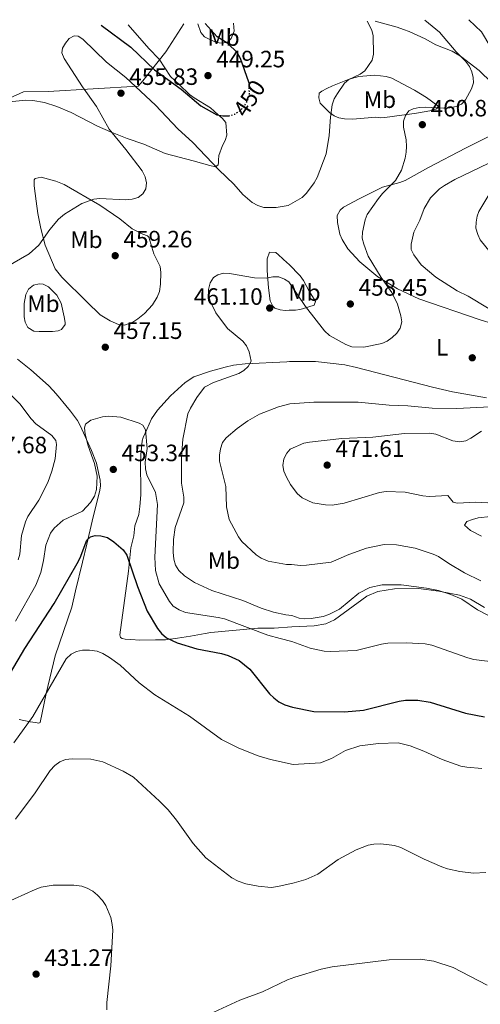
# Model space of a CAD drawing. Units: metres. Extents: x 600761 to 604211, y 4719911 to 4722275.
# Drawn here: x 601585 to 601780, y 4721823 to 4722239 of the extents above; entities that cross this region are included whole.
import ezdxf
from ezdxf.enums import TextEntityAlignment as Align

# ---------------------------------------------------------------- set-up
doc = ezdxf.new("R2010")
doc.units = ezdxf.units.M
doc.header["$MEASUREMENT"] = 0
doc.linetypes.add('DGN Style 5', pattern=[1.217945, 0.521977, -0.695969])
for name, color, linetype, lineweight in [('Cota de curva de nivel directora', 7, 'Continuous', 0), ('Cota de punto acotado terreno', 7, 'Continuous', 0), ('Curva de nivel directora', 30, 'Continuous', 30), ('Curva de nivel directora no vista', 30, 'DGN Style 5', 30), ('Curva de nivel intermedia', 30, 'Continuous', 0), ('Etiqueta de uso rústico', 92, 'Continuous', 0), ('Fuente-manantial-naciente', 7, 'Continuous', 0), ('Límite de municipio', 7, 'Continuous', 0), ('Línea de cambio de uso (parcela vista)', 92, 'Continuous', 0), ('Punto acotado terreno (símbolo)', 7, 'Continuous', 0)]:
    doc.layers.add(name, color=color, linetype=linetype, lineweight=lineweight)
doc.styles.add('Style-Arial', font='arial.ttf')

# ---------------------------------------------------------------- blocks, each defined once
blk = doc.blocks.new('5PATER')
at = {"layer": 'Fuente-manantial-naciente', "linetype": 'Continuous', "lineweight": 0}
h = blk.add_hatch(color=51, dxfattribs=at)
edge = h.paths.add_edge_path()
edge.add_ellipse((0, 0), major_axis=(-0.11, -0.111), ratio=0.999422, start_angle=0, end_angle=360)

msp = doc.modelspace()

# ---------------------------------------------------------------- linework, layer by layer
at = {"layer": 'Curva de nivel directora', "color": 30, "linetype": 'Continuous', "lineweight": 30, "elevation": 450, "flags": 128}
for points in [[(601619.43, 4722237.07), (601632.01, 4722227.7), (601641.97, 4722218.13), (601653.34, 4722210.01), (601661.56, 4722202.92), (601668.42, 4722199.12), (601670.97, 4722198.62), (601673.39, 4722198.69)], [(601682.01, 4722212.36), (601681.98, 4722212.99), (601678.47, 4722222.94), (601676.98, 4722225.46), (601673.03, 4722229.23), (601668.6, 4722232.06), (601663.41, 4722237.72)], [(601581.15, 4721963.05), (601587.14, 4721973.28), (601599.61, 4721992.34), (601609.31, 4722009.2), (601610.65, 4722011.66), (601613.46, 4722019.08), (601614.96, 4722020.56), (601616.89, 4722021.04), (601619.39, 4722020.98), (601622.11, 4722020.21), (601624.78, 4722018.47)], [(601624.78, 4722018.47), (601628.73, 4722015.08), (601630.32, 4722012.73), (601634.84, 4721999.57), (601638.89, 4721989.05), (601643.29, 4721981.78), (601645.05, 4721979.58), (601647.09, 4721977.86), (601651.6, 4721975.69), (601659.95, 4721973.16), (601670.34, 4721971.18), (601673.17, 4721970.31), (601677.91, 4721968.16), (601682.36, 4721964.59), (601690.72, 4721954.14), (601692.53, 4721952.35), (601694.69, 4721950.75), (601697.2, 4721949.4), (601700.43, 4721948.51), (601709.48, 4721946.62), (601722.44, 4721946.41), (601730.47, 4721947.14), (601745.52, 4721951), (601748.22, 4721951.37), (601753.43, 4721951.35), (601758.64, 4721950.51), (601773.55, 4721945.9), (601781.67, 4721944.36)]]:
    msp.add_lwpolyline(points, dxfattribs=at)
at = {"layer": 'Curva de nivel directora no vista', "color": 30, "linetype": 'DGN Style 5', "lineweight": 30, "elevation": 450, "flags": 128}
msp.add_lwpolyline([(601673.39, 4722198.69), (601673.66, 4722198.69), (601676.04, 4722199.46), (601678.16, 4722200.81), (601679.94, 4722202.75), (601681.34, 4722204.9), (601682.2, 4722207.82), (601682.01, 4722212.36)], dxfattribs=at)
at = {"layer": 'Curva de nivel intermedia', "color": 30, "linetype": 'Continuous', "lineweight": 0, "flags": 128}
for points, elevation in [([(601797.36, 4722204.84), (601796.48, 4722207.38), (601787.88, 4722220.34), (601784.35, 4722227.66), (601780.34, 4722234.25), (601774.95, 4722239.37)], 465), ([(601692.11, 4722130.58), (601694.61, 4722130.5), (601696.99, 4722129.54), (601698.87, 4722128.49), (601705.88, 4722118.02), (601713.96, 4722107.73), (601716.1, 4722105.78), (601722.92, 4722101.9), (601725.49, 4722100.98), (601730.58, 4722100.75), (601738.22, 4722102.35), (601740.49, 4722103.4), (601742.58, 4722104.91), (601744.57, 4722106.78), (601745.89, 4722108.9), (601746.58, 4722111.53), (601746.28, 4722114.08), (601744.87, 4722119.06), (601742.41, 4722123.91), (601737.84, 4722130.24), (601732.46, 4722139.36), (601730.54, 4722144.43), (601729.91, 4722146.92), (601730.04, 4722149.42), (601731.07, 4722154.63), (601731.92, 4722156.99), (601736.77, 4722163.75), (601738.47, 4722165.86), (601744.01, 4722171.29), (601746.49, 4722175.63), (601748.03, 4722180.75), (601748.55, 4722183.27), (601748.66, 4722185.77), (601748.43, 4722188.47), (601747.36, 4722193.83), (601747.3, 4722196.38), (601748.15, 4722198.79), (601749.67, 4722200.77), (601751.42, 4722201.6), (601753.96, 4722202.21), (601756.48, 4722202.37), (601764.42, 4722201.94), (601766.97, 4722202.03), (601769.58, 4722202.61), (601771.84, 4722203.67), (601773.56, 4722205.45), (601776.09, 4722210.11), (601776.94, 4722212.59), (601776.83, 4722214.9), (601776.29, 4722217.34), (601775.2, 4722219.59), (601773.53, 4722221.82), (601769.58, 4722225.79), (601762.52, 4722234.06), (601756.41, 4722239.1)], 460), ([(601717.16, 4722203.38), (601718.09, 4722205.84), (601719.43, 4722208.15), (601722.38, 4722212.46), (601724.26, 4722214.13), (601728.96, 4722216.31), (601731.06, 4722217.79), (601734.07, 4722222.22), (601734.7, 4722224.82), (601734.55, 4722232.55), (601734, 4722234.99), (601731.92, 4722238.73)], 455), ([(601579.04, 4722134.53), (601589.08, 4722140.27), (601593.07, 4722143.96), (601597.77, 4722150.62), (601601.36, 4722154.92), (601603.97, 4722157.08), (601611.28, 4722161.62), (601616.37, 4722163.44), (601618.94, 4722163.67), (601629.7, 4722163.15), (601632.56, 4722163.36), (601635.11, 4722164.14), (601637.07, 4722165.66), (601638.38, 4722167.79), (601638.59, 4722170.39), (601638.08, 4722172.83), (601636.76, 4722175.36), (601629.84, 4722184.5), (601622.79, 4722193.11), (601617.43, 4722202.58), (601611.52, 4722211), (601603.87, 4722222.91), (601602.86, 4722225.31), (601603.13, 4722227.29), (601604.32, 4722229.48), (601605.99, 4722231.46), (601608.08, 4722232.52), (601609.77, 4722232.34), (601611.76, 4722231.18), (601621.73, 4722221.45), (601629.95, 4722214.94), (601642.41, 4722203.22), (601651.84, 4722193.24), (601658.23, 4722187.43), (601669.31, 4722175.84), (601675.59, 4722169.81), (601679.35, 4722165.37), (601683.29, 4722161.99), (601685.69, 4722160.71), (601688.3, 4722159.93), (601693.53, 4722159.92), (601698.59, 4722160.75), (601704.54, 4722164.16), (601706.32, 4722165.92), (601709.51, 4722170.28), (601710.84, 4722172.62), (601714.67, 4722182.59), (601715.97, 4722190.31), (601716.45, 4722198.17), (601717.16, 4722203.38)], 455), ([(601797.88, 4722108.4), (601774.75, 4722122.4), (601769.99, 4722124.66), (601761.06, 4722130.39), (601754.79, 4722135.66), (601751.69, 4722139.86), (601750.62, 4722142.11), (601750.57, 4722144.37), (601751.77, 4722149.44), (601754.24, 4722154.48), (601756.15, 4722159.51), (601758.83, 4722163.96), (601762.61, 4722167.76), (601764.67, 4722169.24), (601769.1, 4722171.75), (601783.38, 4722178.6)], 465), ([(601786.45, 4722138.03), (601779.8, 4722146.2), (601778.8, 4722148.48), (601778, 4722151.15), (601778.03, 4722153.65), (601778.5, 4722156.22), (601779.24, 4722158.2), (601783.4, 4722165.28)], 470), ([(601787.68, 4721984.92), (601778.63, 4721989.62), (601771.98, 4721994.11), (601767.33, 4721996.1), (601762.22, 4721997.77), (601757.06, 4721998.87), (601746.36, 4722000.23), (601738.39, 4722000.22), (601733.17, 4721999.15), (601728.46, 4721996.76), (601720.25, 4721989.95), (601715.78, 4721987.62), (601713.32, 4721986.8), (601708.26, 4721985.97), (601705.65, 4721985.89), (601703.16, 4721986.11), (601700.09, 4721987.23), (601697.58, 4721987.55), (601692.43, 4721988.66), (601687.11, 4721990.36), (601679.4, 4721993.64), (601666.27, 4721997.86), (601658.97, 4722001.24), (601654.72, 4722004.04), (601652.33, 4722006.32), (601650.85, 4722008.61), (601650.22, 4722011.03), (601649.91, 4722014.02), (601650, 4722019.35), (601650.71, 4722024.45), (601654.39, 4722034.85), (601654.37, 4722037.35), (601653.43, 4722043.27), (601653.47, 4722054.07), (601654.05, 4722061.83), (601656.15, 4722072.56), (601657.2, 4722074.99), (601659.99, 4722079.43), (601663.23, 4722083.82), (601667.03, 4722085.85), (601677.67, 4722089.62), (601679.82, 4722090.91), (601681.67, 4722092.59), (601682.9, 4722094.9), (601682.02, 4722098.83), (601680.96, 4722101.41), (601679.33, 4722103.31), (601672.95, 4722108.67), (601668, 4722115.32), (601665.6, 4722120.27), (601664.94, 4722122.71), (601664.84, 4722125.21), (601665.53, 4722127.97), (601666.97, 4722130.22), (601668.82, 4722131.35), (601671.22, 4722132.04), (601673.79, 4722132.01), (601684.27, 4722130.07), (601689.29, 4722130.02), (601692.11, 4722130.58)], 460), ([(601579.47, 4722082.45), (601585.13, 4722076.85), (601589.84, 4722070.51), (601591.78, 4722068.36), (601598.63, 4722063.44), (601600.3, 4722061.33), (601600.55, 4722059.59), (601600.08, 4722053.55), (601598.67, 4722048.36), (601596.85, 4722043.59), (601593.17, 4722036.06), (601588.51, 4722029.14), (601587.41, 4722026.89), (601585.71, 4722021.1), (601585.02, 4722013.22), (601584.43, 4722010.77)], 460), ([(601780.12, 4722001.89), (601773.17, 4722005.25), (601766.48, 4722009.21), (601762.16, 4722012.17), (601759.9, 4722013.24), (601752.3, 4722015.68), (601744.41, 4722017.2), (601739.16, 4722017.22), (601731.69, 4722015.7), (601724.27, 4722013.07), (601716.76, 4722009.86), (601706.34, 4722008.54), (601703.85, 4722008.42), (601699.91, 4722008.79), (601697.88, 4722008.83), (601690.12, 4722010.26), (601687.11, 4722011.47), (601685.07, 4722012.92), (601678.99, 4722018.51), (601677.52, 4722020.54), (601673.57, 4722027.85), (601672.43, 4722033.23), (601672.19, 4722041.78), (601669.55, 4722052.55), (601669.5, 4722055.05), (601669.94, 4722057.84), (601670.78, 4722060.39), (601672.37, 4722062.39), (601677.02, 4722066.43), (601681.52, 4722069.67), (601686.49, 4722072.4), (601694.47, 4722075.48), (601699.32, 4722076.81), (601709.37, 4722077.48), (601728.17, 4722077.49), (601741.27, 4722076.18), (601749.12, 4722075.96), (601759.53, 4722074.91), (601769.97, 4722074.84), (601784.03, 4722075.55)], 465), ([(601787.41, 4721967.37), (601777.1, 4721968.64), (601774.53, 4721969.27), (601759.34, 4721974.63), (601756.47, 4721975.25), (601748.48, 4721975.74), (601740.71, 4721975.56), (601738.02, 4721975.17), (601727.35, 4721972.5), (601716.59, 4721971.95), (601713.83, 4721972.11), (601707.94, 4721973.46), (601700.19, 4721976.3), (601695.16, 4721977.47), (601689.95, 4721978.95), (601671.58, 4721985.8), (601668.98, 4721986.43), (601655.15, 4721988.53), (601652.41, 4721989.64), (601649.99, 4721991.26), (601648.36, 4721993.16), (601644.02, 4722000.68), (601642.51, 4722006.28), (601642.22, 4722011.89), (601643.3, 4722034.28), (601642.39, 4722039.34), (601638.82, 4722046.81), (601638.27, 4722049.27), (601638.13, 4722052.19), (601638.9, 4722057.9), (601638.22, 4722065.81), (601637.08, 4722067.73), (601635.51, 4722068.57), (601627.86, 4722071.14), (601622.62, 4722071.62), (601620.03, 4722071.31), (601615.09, 4722069.88), (601612.85, 4722068.18), (601612.44, 4722066.67), (601612.65, 4722063.99), (601614.04, 4722059.01), (601616.68, 4722051.59), (601617.8, 4722046.24), (601617.56, 4722040.62), (601616.72, 4722037.75), (601614.97, 4722035.07), (601611.54, 4722031.44), (601603.45, 4722027.57), (601599.65, 4722024.25), (601598.04, 4722022.08), (601596.05, 4722017.03), (601595.11, 4722010.58), (601593.94, 4722005.42), (601591.8, 4722000.05), (601583.2, 4721984.78)], 455), ([(601783.01, 4722034.89), (601777.99, 4722035.2), (601770.01, 4722034.76), (601768.42, 4722035.23), (601766.12, 4722038.05), (601758.15, 4722037.65), (601755.58, 4722037.86), (601748.11, 4722039.46), (601739.96, 4722039.65), (601737.17, 4722039.34), (601722.19, 4722034.72), (601717.18, 4722033.89), (601714.41, 4722034.01), (601709.07, 4722034.96), (601704.42, 4722037.01), (601702.33, 4722038.86), (601699.61, 4722042.67), (601697.88, 4722045.82), (601696.73, 4722048.31), (601696.28, 4722050.78), (601696.73, 4722053.49), (601697.99, 4722056), (601699.48, 4722057.6), (601705.14, 4722060.1), (601707.58, 4722060.65), (601721.21, 4722062.1), (601734.39, 4722062.66), (601747.81, 4722064.27), (601758.5, 4722064.43), (601761, 4722063.98), (601768.21, 4722061.12), (601771.09, 4722060.79), (601773.65, 4722061.14), (601775.87, 4722062.29), (601780.28, 4722065.31)], 470), ([(601780.31, 4722020.83), (601775.75, 4722023.27), (601773.1, 4722025.5), (601774.2, 4722026.97), (601776.49, 4722027.93), (601778.98, 4722028.56), (601784.16, 4722029.1)], 470), ([(601582.57, 4721933.35), (601590.6, 4721944.56), (601604.7, 4721968.84), (601606.85, 4721970.83), (601609.04, 4721972.02), (601611.63, 4721972.64), (601614.47, 4721972.64), (601617.82, 4721972.11), (601620.16, 4721971.23), (601623.02, 4721969.51), (601627.53, 4721966.2), (601635.59, 4721958.77), (601642.11, 4721953.7), (601656.84, 4721944.59), (601670.42, 4721934.75), (601677.75, 4721931.05), (601685.82, 4721927.82), (601691.07, 4721926.28), (601700.64, 4721924.24), (601712.29, 4721924.83), (601716.96, 4721926.77), (601722.79, 4721930.09), (601728.88, 4721932.08), (601736.72, 4721933.08), (601745.03, 4721933.31), (601750.21, 4721932.04), (601755.92, 4721929.84), (601763.77, 4721926.28), (601771.57, 4721923.5), (601774.13, 4721923.02), (601780.45, 4721922.52)], 445), ([(601583.21, 4721901), (601591.6, 4721912.15), (601597.97, 4721921.63), (601599.84, 4721923.82), (601602.04, 4721925.39), (601604.4, 4721926.24), (601607.25, 4721926.61), (601615.17, 4721926.46), (601620.23, 4721925.32), (601628.84, 4721921.33), (601633.21, 4721918.8), (601644.17, 4721908.74), (601647.83, 4721904.96), (601651.39, 4721900.61), (601658.36, 4721890.79), (601663.71, 4721884.64), (601674.78, 4721876.24), (601677.37, 4721874.89), (601680.62, 4721873.76), (601685.86, 4721872.72), (601691.34, 4721872.21), (601694.21, 4721872.51), (601701.07, 4721874.18), (601706.01, 4721875.49), (601711.17, 4721877.83), (601719.77, 4721883.97), (601727.36, 4721888.08), (601732.35, 4721890.08), (601734.81, 4721890.52), (601737.77, 4721890.61), (601743.49, 4721889.89), (601746.18, 4721889.09), (601756.08, 4721884.16), (601763.53, 4721880.95), (601765.95, 4721880.05), (601771.17, 4721878.9), (601776.95, 4721878.24), (601782.14, 4721878.56)], 440), ([(601621.91, 4721820.31), (601621.9, 4721823.42), (601623.63, 4721838.98), (601624.36, 4721854.02), (601624.19, 4721856.52), (601623.5, 4721859.39), (601621.45, 4721864.47), (601620.05, 4721866.63), (601617.94, 4721868.91), (601615.94, 4721870.54), (601613.6, 4721871.87), (601611.23, 4721872.67), (601607.92, 4721873.15), (601599.14, 4721873.15), (601594.12, 4721872.23), (601591.54, 4721871.27), (601578.46, 4721865.43), (601568.11, 4721861.69), (601545.1, 4721851.66), (601532.16, 4721846.7), (601513.05, 4721836.78), (601504.12, 4721830.67), (601499.62, 4721826.97), (601492.85, 4721822.53)], 435), ([(601782.79, 4721830.76), (601768.36, 4721838.24), (601760.12, 4721840.98), (601754.34, 4721841.84), (601741.28, 4721841.49), (601717.24, 4721838.59), (601712.58, 4721837.56), (601701.42, 4721834.23), (601698.24, 4721833.13), (601687.75, 4721828.04), (601678.14, 4721824.47), (601667.11, 4721819.34)], 435)]:
    msp.add_lwpolyline(points, dxfattribs=dict(at, elevation=elevation))
at = {"layer": 'Límite de municipio', "color": 7, "linetype": 'Continuous', "lineweight": 0}
msp.add_polyline3d([(601304.52, 4722189.04, 444.24), (601360.76, 4722178.69, 445.51), (601403.38, 4722179.48, 448.08), (601433.03, 4722180.12, 449.77), (601491.94, 4722180.23, 449.22), (601507.94, 4722183.36, 449.5), (601527.88, 4722186.92, 450.61), (601542.12, 4722188.62, 450.73), (601554.52, 4722194.63, 449.92), (601555.89, 4722195.23, 449.91), (601570.93, 4722201.8, 449.79), (601573.14, 4722202.76, 449.9), (601586.56, 4722208.78, 450.74), (601597.12, 4722209.04, 452.39), (601635.14, 4722211.18, 454.61), (601637.04, 4722213.56, 453.18), (601646.81, 4722225.83, 448.75), (601654.42, 4722237.59, 448.92)], dxfattribs=at)
at = {"layer": 'Línea de cambio de uso (parcela vista)', "color": 92, "linetype": 'Continuous', "lineweight": 0}
for points in [[(601630.91, 4722237.24, 447.41), (601639.7, 4722227.17, 448.07), (601644.05, 4722222.61, 448.72), (601648.86, 4722215.32, 448.94), (601652.46, 4722211.91, 449.58), (601656.84, 4722207.76, 449.82), (601658.83, 4722206.24, 449.92), (601665.66, 4722202.09, 450.26), (601668.78, 4722199.31, 451.58), (601670.71, 4722197.73, 451.58), (601672.26, 4722195.82, 451.58), (601672.59, 4722190.5, 452.02), (601671.94, 4722188.26, 452.83), (601670.86, 4722186.13, 453.73), (601669.21, 4722181.91, 454.21), (601669.13, 4722179.96, 454.65), (601669.1, 4722178.89, 455.09), (601669.03, 4722177.96, 455.09), (601667.89, 4722177.15, 455.09), (601665.43, 4722177.62, 455.09), (601658.45, 4722179.66, 455.75), (601646.56, 4722182.79, 455.53), (601637.53, 4722186.74, 455.09), (601630.42, 4722189.09, 454.65), (601623.36, 4722191.87, 454.2), (601617.9, 4722194.35, 453.83), (601606.81, 4722200.06, 452.91), (601600.72, 4722202.6, 452.67), (601595.53, 4722204.36, 451.58), (601590.59, 4722205.16, 451.16), (601587.32, 4722205.29, 450.92), (601580.86, 4722204.66, 450.48)], [(601660.42, 4722237.68, 449.13), (601661.61, 4722233.94, 449.35), (601663.14, 4722232.07, 449.46), (601668.08, 4722229.76, 449.73), (601670.71, 4722229.49, 450.45), (601672.86, 4722229.87, 450.67), (601674.5, 4722231.47, 451.54), (601675.7, 4722234.5, 451.76), (601675.47, 4722237.9, 451.41)], [(601735.36, 4722238.78, 455.84), (601744.66, 4722236.2, 456.72), (601747.4, 4722235.29, 457.6), (601749.68, 4722234.39, 457.84), (601756.52, 4722231.24, 458.24), (601760.97, 4722228.78, 459.14), (601767.91, 4722225.99, 459.62), (601771.53, 4722223.98, 460.13), (601779.31, 4722217.86, 461.55), (601784.68, 4722212.71, 462.41)], [(601737.64, 4722197.86, 458.28), (601735.63, 4722198.13, 458.28), (601725.85, 4722197.26, 456.3), (601722.34, 4722197.37, 455.61), (601719.93, 4722197.83, 455.14), (601718.01, 4722198.64, 454.77), (601716.04, 4722200.13, 454.42), (601712.08, 4722203.98, 453.9), (601711.48, 4722206.35, 453.9), (601711.75, 4722208.29, 453.9), (601712.75, 4722209.09, 454.12), (601714.87, 4722210.28, 454.74), (601717.37, 4722211.44, 454.96), (601724.35, 4722214.14, 455.14), (601728.4, 4722215.29, 455.35), (601735.2, 4722215.88, 455.87), (601740.09, 4722215.34, 456.65), (601742.48, 4722214.61, 457.07), (601752, 4722209.61, 458.49), (601757.15, 4722206.45, 459.2), (601761.9, 4722202.94, 459.82), (601761.9, 4722202.29, 460.04), (601761.26, 4722201.71, 460.26), (601759.4, 4722200.98, 460.48), (601751.98, 4722199.74, 460.62), (601746.69, 4722198.96, 460.16), (601739.39, 4722198.02, 458.53), (601737.64, 4722197.86, 458.28)], [(601784.56, 4722190.44, 463.08), (601773.53, 4722185.03, 463.08), (601757.96, 4722176.77, 462.23), (601748.05, 4722171.39, 460.89), (601745.77, 4722170.47, 460.46), (601738.52, 4722168.44, 458.92), (601733.99, 4722166.31, 458.93), (601728.56, 4722163.61, 457.82), (601721.98, 4722160.04, 457.6), (601720.62, 4722158.73, 457.6), (601719.28, 4722156.58, 457.6), (601719.37, 4722153.48, 457.6), (601720.42, 4722148.63, 457.85), (601721.41, 4722146.31, 458.08), (601723.8, 4722142.38, 458.47), (601728.82, 4722136.9, 459.13), (601736.56, 4722130.57, 460.04), (601744.78, 4722125.54, 460.74), (601753.77, 4722121.2, 460.99), (601779.36, 4722112.55, 463.08), (601798.44, 4722106.61, 463.87)], [(601629.35, 4722110.16, 458.63), (601626.87, 4722110.36, 458.65), (601623.29, 4722111.95, 458.55), (601619.03, 4722114.53, 458.28), (601613.44, 4722119.94, 456.87), (601602.78, 4722130.41, 456.1), (601599.98, 4722133.99, 455.86), (601595.81, 4722143.97, 455.26), (601593.89, 4722150.96, 454.78), (601592.69, 4722157.3, 453.8), (601591.93, 4722162.62, 453.8), (601591.15, 4722169.08, 452.48), (601591.2, 4722171.54, 452.11), (601591.56, 4722172.1, 452.05), (601594.03, 4722172.71, 451.95), (601600.3, 4722171.04, 453.11), (601603.81, 4722169.62, 453.8), (601618.92, 4722160.86, 454.91), (601627.37, 4722155.16, 455.56), (601632.59, 4722150.89, 455.99), (601634.79, 4722149.7, 456.06), (601637.07, 4722148.63, 455.99), (601639.13, 4722147.93, 454.28), (601639.59, 4722147.35, 454.02), (601641.81, 4722140.25, 455.99), (601644.45, 4722134.88, 455.99), (601644.75, 4722132.44, 456.43), (601644.52, 4722127.5, 457.31), (601644.11, 4722124.31, 457.31), (601643.21, 4722121.98, 457.31), (601641.14, 4722118.68, 457.31), (601637.82, 4722114.97, 457.31), (601635.02, 4722112.73, 457.55), (601632.87, 4722111.42, 458.05), (601629.35, 4722110.16, 458.63)], [(601697.32, 4722116.36, 460.82), (601695.16, 4722116.63, 461.04), (601692.86, 4722117.33, 460.23), (601692.05, 4722118.11, 459.94), (601690.98, 4722120.45, 459.67), (601690.26, 4722125.93, 458.79), (601689.69, 4722133.26, 457.31), (601689.62, 4722138.2, 456.52), (601690.65, 4722141.03, 456.05), (601693.31, 4722140.82, 456.03), (601694.53, 4722139.85, 456.21), (601698.15, 4722136.5, 456.87), (601698.8, 4722135.91, 457.08), (601703.59, 4722130.98, 457.73), (601705, 4722129, 458.31), (601707.3, 4722124.83, 458.39), (601710.14, 4722120.11, 459.05), (601709.58, 4722118.6, 459.05), (601704.6, 4722117, 460.86), (601703.56, 4722116.68, 461.02), (601701.69, 4722116.45, 461.02), (601698.97, 4722116.39, 461.14), (601697.32, 4722116.36, 460.82)], [(601593.22, 4722107.4, 457.75), (601590.97, 4722107.53, 457.75), (601588.51, 4722109.09, 457.75), (601587.33, 4722111.39, 457.75), (601586.89, 4722113.67, 457.75), (601586.84, 4722119.28, 457.31), (601587.67, 4722123.03, 456.87), (601588.8, 4722125.28, 456.87), (601590.8, 4722127.08, 456.87), (601593.27, 4722127.56, 456.87), (601594.97, 4722127.41, 456.87), (601597.2, 4722126.28, 456.87), (601600.7, 4722122.77, 457), (601602.52, 4722119.42, 457.31), (601603.86, 4722113.68, 457.31), (601604.24, 4722111.21, 457.69), (601604.18, 4722110.37, 457.75), (601602.65, 4722108.31, 457.75), (601601.32, 4722107.76, 457.75), (601598.83, 4722107.48, 457.75), (601593.22, 4722107.4, 457.75)], [(601584.77, 4721943.23, 445.68), (601589.38, 4721942.27, 445.02), (601591.75, 4721941.92, 444.31), (601593.13, 4721941.65, 443.27), (601593.63, 4721942.01, 443.27), (601596.26, 4721954.23, 443.88), (601600.06, 4721970.12, 445.34), (601607.08, 4721990.74, 447.88), (601608.61, 4721997.66, 449.41), (601611.57, 4722009.81, 449.52), (601613.4, 4722017.47, 450.73), (601615.7, 4722027.19, 451.27), (601618.85, 4722040.33, 453.09), (601619.22, 4722042.12, 453.36), (601619.08, 4722044.55, 453.8), (601618.46, 4722047, 454.24), (601617.56, 4722051.74, 454.02), (601615.42, 4722057.11, 455.12), (601610.66, 4722067.64, 455.12), (601609.4, 4722069.79, 455.51), (601606.49, 4722073.7, 456.58), (601604.49, 4722076.16, 456.65), (601601.28, 4722080, 456.05), (601599.1, 4722082.5, 456), (601597.14, 4722084.57, 456.65), (601589.67, 4722091.19, 456.93), (601584.15, 4722095.67, 457.9)], [(601782.43, 4722079.36, 463.42), (601768.06, 4722081.95, 462.61), (601759.6, 4722083.85, 462.21), (601727.41, 4722092.22, 461.11), (601722.52, 4722093.25, 460.93), (601710.11, 4722094.68, 460.57), (601699.16, 4722094.69, 460.27), (601697.94, 4722094.65, 460.16), (601680.4, 4722093.7, 459.61), (601675.44, 4722093.16, 459.29), (601671.9, 4722092.36, 459.14), (601665.69, 4722090.58, 459.17), (601658.66, 4722088.2, 459.51), (601654.94, 4722085.79, 457.31), (601648.76, 4722080.2, 456.77), (601643.32, 4722074.18, 456.43), (601640.77, 4722070.42, 455.56), (601638.79, 4722065.95, 455.12), (601637.17, 4722062.62, 455.12), (601636.77, 4722061.2, 455.06), (601636.22, 4722055.21, 454.24), (601636.11, 4722051.68, 454.46), (601636.07, 4722047.95, 453.36), (601636.25, 4722043.7, 453.58), (601636.25, 4722038.3, 452.4), (601635.89, 4722033.34, 451.66), (601635.36, 4722029.92, 451.39), (601633.75, 4722025.2, 452.05), (601633.28, 4722020.95, 450.95), (601631.96, 4722015.84, 450.51), (601631.04, 4722006.05, 449.63), (601627.39, 4721979.05, 446.34), (601627.62, 4721977.98, 446.34), (601628.41, 4721977.48, 446.56), (601629.64, 4721977.27, 446.78), (601632.01, 4721977.08, 446.78), (601635.82, 4721976.75, 447.44), (601642.44, 4721976.95, 449.19), (601646.68, 4721976.99, 449.19), (601651.78, 4721977.68, 451.83), (601657.24, 4721978.45, 452.05), (601663.42, 4721979.69, 453.83), (601665.85, 4721980.03, 454.24), (601685.73, 4721981.84, 455.4), (601692.58, 4721981.93, 456.02), (601700.14, 4721982.43, 457.88)], [(601700.14, 4721982.43, 457.88), (601709.55, 4721982.87, 458.97), (601714.5, 4721983.7, 459.06), (601718.23, 4721985.45, 458.97), (601731.88, 4721995.41, 459.19), (601736.46, 4721997.43, 459.32), (601743.5, 4721998.59, 459.63), (601753.7, 4721998.6, 459.85), (601762.34, 4721997.52, 459.85), (601771.05, 4721995.87, 460.07), (601775.71, 4721994.15, 460.19), (601781.59, 4721990.67, 460.28)]]:
    msp.add_polyline3d(points, dxfattribs=at)

# ---------------------------------------------------------------- block references
at = {"layer": 'Punto acotado terreno (símbolo)', "color": 7, "linetype": 'Continuous', "lineweight": 0, "xscale": 10, "yscale": 10, "zscale": 10}
for p in [(601664.66, 4722215.71, 449.25), (601627.84, 4722208.27, 455.83), (601755.32, 4722194.94, 460.87), (601625.4, 4722139.51, 459.26), (601690.76, 4722117.34, 461.1), (601724.86, 4722119.07, 458.45), (601621.22, 4722100.78, 457.15), (601776.44, 4722096.3, 461.96), (601715.07, 4722050.88, 471.61), (601624.61, 4722049.04, 453.34), (601591.94, 4721835.48, 431.27)]:
    msp.add_blockref('5PATER', p, dxfattribs=at)

# ---------------------------------------------------------------- texts
at = {"layer": 'Cota de curva de nivel directora', "color": 7, "linetype": 'Continuous', "lineweight": 0, "style": 'Style-Arial'}
msp.add_text('450', height=7, rotation=57.0042, dxfattribs=at).set_placement((601682.12, 4722206.11, 450), align=Align.MIDDLE_CENTER)
at = {"layer": 'Cota de punto acotado terreno', "color": 7, "linetype": 'Continuous', "lineweight": 0, "style": 'Style-Arial'}
for s, p in [('449.25', (601668.16, 4722219.21, 449.25)), ('455.83', (601631.34, 4722211.77, 455.83)), ('460.87', (601758.82, 4722198.44, 460.87)), ('459.26', (601628.9, 4722143.01, 459.26)), ('458.45', (601728.36, 4722122.57, 458.45)), ('461.10', (601658.65, 4722118.72, 461.1)), ('457.15', (601624.72, 4722104.28, 457.15)), ('467.68', (601567.47, 4722055.89, 467.68)), ('471.61', (601718.57, 4722054.38, 471.61)), ('453.34', (601628.11, 4722052.54, 453.34)), ('431.27', (601595.44, 4721838.98, 431.27))]:
    msp.add_text(s, height=7, dxfattribs=at).set_placement(p)
at = {"layer": 'Etiqueta de uso rústico', "color": 92, "linetype": 'Continuous', "lineweight": 0, "style": 'Style-Arial'}
for s, p in [('Mb', (601671.23, 4722231.81, 450.24)), ('Mb', (601737.38, 4722205.53, 457.35)), ('Mb', (601613.23, 4722146.25, 456.95)), ('Mb', (601705.47, 4722123.91, 459.45)), ('Mb', (601595.06, 4722119.2, 457.32)), ('L', (601763.68, 4722100.73, 461.16)), ('Mb', (601671.36, 4722010.51, 462.7))]:
    msp.add_text(s, height=7, dxfattribs=at).set_placement(p, align=Align.MIDDLE_CENTER)

doc.saveas('drawing.dxf')
